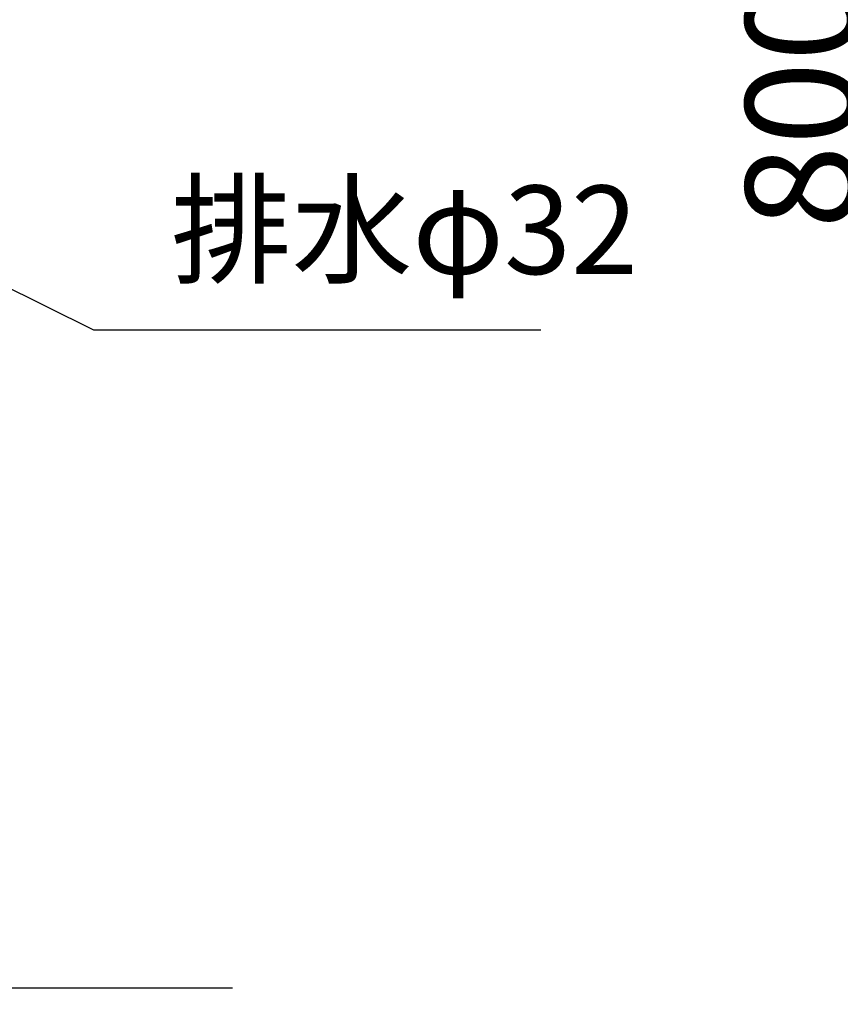
# Model space of a CAD drawing. Extents: x -35785 to 7275, y -56358 to 35614.
# Drawn here: x -29862 to -29491, y -55047 to -54601 of the extents above; entities that cross this region are included whole.
import ezdxf

# ---------------------------------------------------------------- set-up
doc = ezdxf.new("R2010")
doc.units = 0
doc.header["$LTSCALE"] = 80
doc.header["$MEASUREMENT"] = 0
doc.layers.get('0').update_dxf_attribs({"linetype": 'CONTINUOUS'})
doc.layers.get('DEFPOINTS').update_dxf_attribs({"linetype": 'CONTINUOUS'})
doc.layers.add('1', color=7, linetype='CONTINUOUS')
doc.layers.add('壁', color=4, linetype='CONTINUOUS')
doc.styles.get("Standard").update_dxf_attribs({"font": 'txt.shx', "bigfont": 'extfont.shx'})
doc.styles.add('TATENAGA', font='txt.shx', dxfattribs={"width": 0.8, "bigfont": 'extfont'})
doc.dimstyles.new('DIMSHORT', dxfattribs={"dimtxt": 50, "dimasz": 15, "dimexe": 0, "dimexo": 0, "dimgap": 20, "dimtad": 1, "dimtxsty": 'TATENAGA', "dimblk1": 'DOT', "dimblk2": 'DOT', "dimsah": 1, "dimcen": 0.09, "dimazin": 3, "dimtfac": 1, "dimtofl": 0, "dimtmove": 0, "dimatfit": 3, "dimtolj": 1, "dimtzin": 0})
doc.dimstyles.get("Standard").update_dxf_attribs({"dimscale": 0, "dimtxt": 50, "dimasz": 15, "dimexe": 0, "dimexo": 0, "dimgap": 20, "dimtad": 1, "dimtxsty": 'STANDARD', "dimblk1": 'DOT', "dimblk2": 'DOT', "dimsah": 1, "dimcen": 0.09, "dimazin": 3, "dimtfac": 1, "dimtmove": 0, "dimatfit": 3, "dimtolj": 1, "dimtzin": 0})

# ---------------------------------------------------------------- blocks, each defined once
blk = doc.blocks.new('DOT')
at = {"layer": '1', "color": 0, "linetype": 'BYBLOCK'}
blk.add_line((-0.5, 0), (-1, 0), dxfattribs=at)
at = {"layer": '1', "color": 0, "linetype": 'BYBLOCK', "const_width": 0.5}
blk.add_lwpolyline([(-0.25, 0, 1), (0.25, 0, 1)], format="xyb", close=True, dxfattribs=at)
blk = doc.blocks.new('*D21567')
at = {"layer": '1', "color": 0, "linetype": 'CONTINUOUS'}
for p, q in [((-29164.15, -54239.19), (-29464.15, -54239.19)), ((-29464.15, -54254.19), (-29464.15, -55024.19)), ((-29164.15, -55039.19), (-29464.15, -55039.19))]:
    blk.add_line(p, q, dxfattribs=at)
at = {"layer": 'DEFPOINTS', "color": 0}
for p in [(-29164.15, -54239.19), (-29464.15, -55039.19), (-29164.15, -55039.19)]:
    blk.add_point(p, dxfattribs=at)
at = {"layer": '1', "color": 0, "xscale": 15, "yscale": 15, "zscale": 15}
for p, rotation in [((-29464.15, -54239.19), 90), ((-29464.15, -55039.19), 270)]:
    blk.add_blockref('DOT', p, dxfattribs=dict(at, rotation=rotation))
at = {"layer": '1', "color": 0, "linetype": 'CONTINUOUS', "insert": (-29509.15, -54639.19), "char_height": 50, "attachment_point": 5, "rotation": 90, "style": 'TATENAGA'}
blk.add_mtext('\\A1;800', dxfattribs=at)
blk = doc.blocks.new('_DOT')
at = {"color": 0, "linetype": 'BYBLOCK'}
blk.add_line((-0.5, 0), (-1, 0), dxfattribs=at)
at = {"color": 0, "linetype": 'BYBLOCK', "const_width": 0.5}
blk.add_lwpolyline([(-0.25, 0, 1), (0.25, 0, 1)], format="xyb", close=True, dxfattribs=at)

msp = doc.modelspace()

# ---------------------------------------------------------------- linework, layer by layer
at = {"layer": '壁', "linetype": 'CONTINUOUS'}
msp.add_line((-30366.148, -55039.194), (-29766.148, -55039.194), dxfattribs=at)

# ---------------------------------------------------------------- texts
at = {"layer": '1', "color": 1, "insert": (-29793.925, -54701.575), "char_height": 40, "attachment_point": 4, "style": 'TATENAGA'}
msp.add_mtext('{排水φ32}', dxfattribs=at)

# ---------------------------------------------------------------- dimensions: what is measured, and where the dimension line sits
at = {"layer": '1', "color": 0, "linetype": 'CONTINUOUS'}
dim = msp.add_linear_dim(base=(-29464.148, -55039.194), p1=(-29164.148, -54239.194), p2=(-29164.148, -55039.194), angle=90, dimstyle='STANDARD', override={"dimscale": 1, "dimzin": 12, "dimtxsty": 'TATENAGA', "dimblk": 'DOT', "dimblk1": 'DOT', "dimblk2": 'DOT', "dimtmove": 1, "dimtzin": 12}, dxfattribs=at)
dim.commit()
dim.dimension.update_dxf_attribs({"geometry": '*D21567', "text_midpoint": (-29509.148, -54639.194)})

# ---------------------------------------------------------------- leaders
at = {"layer": '1', "color": 1, "annotation_type": 0, "has_hookline": 1, "hookline_direction": 0, "text_width": 167.2}
msp.add_leader([(-30024.148, -54644.999), (-29828.925, -54741.575), (-29813.925, -54741.575)], dimstyle='DIMSHORT', override={"dimtofl": 1, "dimldrblk": 'DOT'}, dxfattribs=at)

doc.saveas('drawing.dxf')
